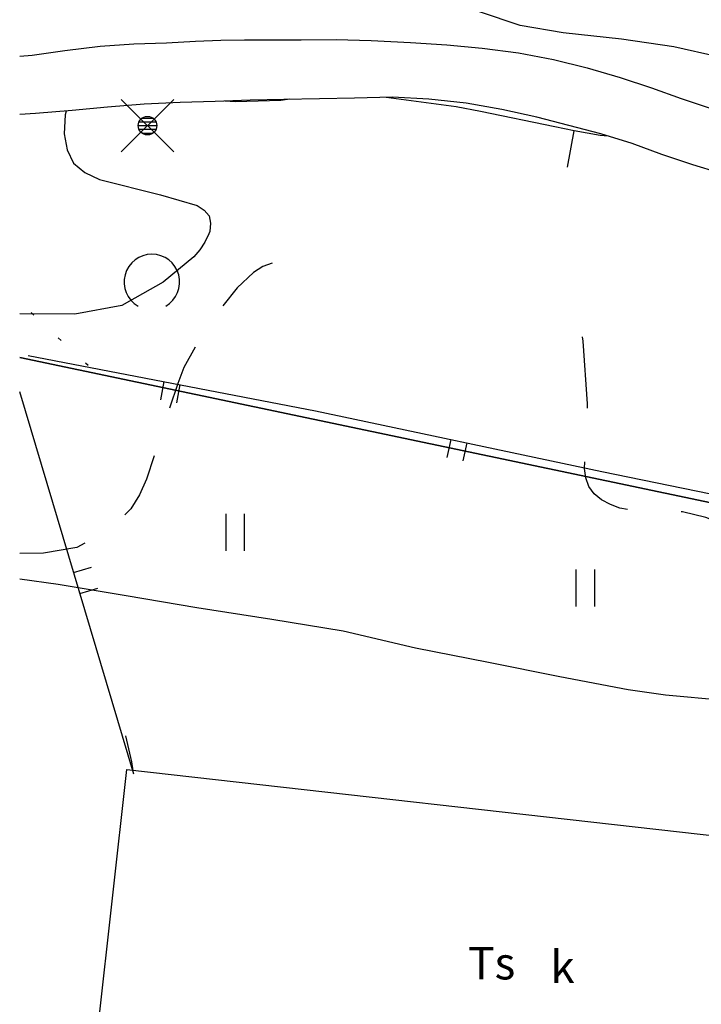
# Model space of a CAD drawing. Units: metres. Extents: x 25490999 to 25492313, y 6723573 to 6724501.
# Drawn here: x 25491000 to 25491037, y 6723848 to 6723901 of the extents above; entities that cross this region are included whole.
import ezdxf

# ---------------------------------------------------------------- set-up
doc = ezdxf.new("R2010")
doc.units = ezdxf.units.M
for name, pattern in [('APUKAYRA(1)', [7, 4, -3]), ('HYVAKSYTYNTJ_NRAJA(1)', [2, 1, 1]), ('KORKEUSKAYRA', [2, 1, 1]), ('KUVIORAJAEPÄVARMA(1)', [2, 0.2, -1.8]), ('TILANRAJA(1)', [6, 4, -2]), ('TONTIN-YLEISENALUEENRAJA(1)', [2, 1, 1]), ('VIIVAT-1', [2, 1, 1])]:
    doc.linetypes.add(name, pattern=pattern)
for name, color, linetype in [('103_119_niitty', 7, 'Continuous'), ('103_123_lehtimetsä', 7, 'Continuous'), ('103_160_valaisinpylväs', 7, 'Continuous'), ('103_165_korkeuskäyrän viettoviiva', 7, 'Continuous'), ('105_1244_rakennuksen teksti', 7, 'Continuous'), ('201_516_tehdasrakennus', 7, 'Continuous'), ('202_602_kevytväylä  päällystetty', 7, 'Continuous'), ('202_630_päällystetty piha- parkkial.', 7, 'Continuous'), ('202_703_puu- tai rauta-aita', 7, 'Continuous'), ('202_709_kuvioraja  epävarma', 7, 'Continuous'), ('204_301_tontin raja', 7, 'Continuous'), ('204_321_hyväksytyn tj n raja', 7, 'Continuous'), ('205_901_korkeuskäyrä', 7, 'Continuous'), ('205_902_apukäyrä', 7, 'Continuous')]:
    doc.layers.add(name, color=color, linetype=linetype)
doc.styles.add('BASEPOINT_2', font='txt.shx', dxfattribs={"height": 0.2})

# ---------------------------------------------------------------- blocks, each defined once
blk = doc.blocks.new('1_178')
at = {"color": 0}
blk.add_line((0, 0), (1, 0), dxfattribs=at)
blk = doc.blocks.new('21_14262457591821', base_point=(25491006.167, 6723860.07))
at = {"color": 21}
blk.add_line((25491006.167, 6723860.07), (25491000, 6723880.688), dxfattribs=at)
at = {"color": 21, "rotation": 16.65082046837527}
for p in [(25491002.912, 6723870.952), (25491003.255, 6723869.806)]:
    blk.add_blockref('1_178', p, dxfattribs=at)
blk = doc.blocks.new('21_14262457591822', base_point=(25491000.458, 6723882.659))
at = {"color": 21}
blk.add_line((25491000.458, 6723882.659), (25491015.97, 6723879.67), dxfattribs=at)
at = {"color": 21, "rotation": 259.092836936983}
for p in [(25491007.783, 6723881.247), (25491008.645, 6723881.081)]:
    blk.add_blockref('1_178', p, dxfattribs=at)
blk = doc.blocks.new('21_14262457591823', base_point=(25491015.97, 6723879.67))
at = {"color": 21}
blk.add_line((25491015.97, 6723879.67), (25491031.425, 6723876.398), dxfattribs=at)
at = {"color": 21, "rotation": 258.0499071530888}
for p in [(25491023.268, 6723878.125), (25491024.127, 6723877.943)]:
    blk.add_blockref('1_178', p, dxfattribs=at)
blk = doc.blocks.new('21_14262457591824', base_point=(25491031.425, 6723876.398))
at = {"color": 21}
blk.add_line((25491031.425, 6723876.398), (25491045.334, 6723873.534), dxfattribs=at)
at = {"color": 21, "rotation": 258.3622683409577}
for p in [(25491037.993, 6723875.046), (25491038.766, 6723874.887)]:
    blk.add_blockref('1_178', p, dxfattribs=at)
blk = doc.blocks.new('1_133')
at = {"color": 0}
blk.add_line((0, 0.4), (0, 0), dxfattribs=at)
blk = doc.blocks.new('G88')
at = {"color": 91, "xscale": 5, "yscale": 5}
blk.add_blockref('1_133', (0, 0), dxfattribs=at)
blk = doc.blocks.new('1_155')
at = {"color": 0}
for p, q in [((-0.2828, -0.2828), (0.2828, 0.2828)), ((-0.2828, 0.2828), (0.2828, -0.2828)), ((-0.1, 0), (0.1, 0)), ((-0.0917, 0.04), (0.0917, 0.04)), ((-0.06, 0.08), (0.06, 0.08)), ((-0.0917, -0.04), (0.0916, -0.04)), ((-0.06, -0.08), (0.06, -0.08))]:
    blk.add_line(p, q, dxfattribs=at)
blk.add_circle((0, 0), 0.1, dxfattribs=at)
blk = doc.blocks.new('G98')
at = {"color": 6, "xscale": 5, "yscale": 5}
blk.add_blockref('1_155', (0, 0), dxfattribs=at)
blk = doc.blocks.new('1_103')
at = {"color": 0}
for p, q in [((-0.0997, 0.2002), (-0.0997, -0.1998)), ((0.1003, 0.2002), (0.1003, -0.1998))]:
    blk.add_line(p, q, dxfattribs=at)
blk = doc.blocks.new('G55')
at = {"color": 93, "xscale": 5, "yscale": 5}
blk.add_blockref('1_103', (0, 0), dxfattribs=at)
blk = doc.blocks.new('1_109')
at = {"color": 0}
blk.add_arc((0, 0), 0.3, 300.0004, 239.9996, dxfattribs=at)
blk = doc.blocks.new('G61')
at = {"color": 93, "xscale": 5, "yscale": 5}
blk.add_blockref('1_109', (0, 0), dxfattribs=at)

msp = doc.modelspace()

# ---------------------------------------------------------------- linework, layer by layer
at = {"layer": '201_516_tehdasrakennus', "color": 6, "linetype": 'VIIVAT-1', "lineweight": -3}
for p, q in [((25491003.740068, 6723842.07858), (25491005.790332, 6723860.312306)), ((25491005.790332, 6723860.312306), (25491050.460577, 6723855.287045))]:
    msp.add_line(p, q, dxfattribs=at).dxf.unprotected_set("ltscale", 0)
at = {"layer": '202_602_kevytväylä  päällystetty', "color": 253, "linetype": 'TILANRAJA(1)', "lineweight": -3, "ltscale": 0.457992}
msp.add_line((25491004.339258, 6723899.344376), (25491006.167274, 6723899.464613), dxfattribs=at)
at = {"layer": '202_602_kevytväylä  päällystetty', "color": 253, "linetype": 'TILANRAJA(1)', "lineweight": -3, "ltscale": 0.437511}
msp.add_line((25491006.167274, 6723899.464613), (25491007.916342, 6723899.523042), dxfattribs=at)
at = {"layer": '202_602_kevytväylä  päällystetty', "color": 253, "linetype": 'TILANRAJA(1)', "lineweight": -3, "ltscale": 0.392873}
msp.add_line((25491007.916342, 6723899.523042), (25491009.484949, 6723899.618218), dxfattribs=at)
at = {"layer": '202_602_kevytväylä  päällystetty', "color": 253, "linetype": 'TILANRAJA(1)', "lineweight": -3, "ltscale": 0.345105}
msp.add_line((25491009.484949, 6723899.618218), (25491010.86473, 6723899.660257), dxfattribs=at)
at = {"layer": '202_602_kevytväylä  päällystetty', "color": 253, "linetype": 'TILANRAJA(1)', "lineweight": -3, "ltscale": 0.315155}
msp.add_line((25491010.86473, 6723899.660257), (25491012.125177, 6723899.681107), dxfattribs=at)
at = {"layer": '202_602_kevytväylä  päällystetty', "color": 253, "linetype": 'TILANRAJA(1)', "lineweight": -3, "ltscale": 0.127311}
msp.add_line((25491012.125177, 6723899.681107), (25491012.634355, 6723899.689371), dxfattribs=at)
at = {"layer": '202_602_kevytväylä  päällystetty', "color": 253, "linetype": 'TILANRAJA(1)', "lineweight": -3, "ltscale": 0.207753}
msp.add_line((25491012.634355, 6723899.689371), (25491013.46534, 6723899.682744), dxfattribs=at)
at = {"layer": '202_602_kevytväylä  päällystetty', "color": 253, "linetype": 'TILANRAJA(1)', "lineweight": -3, "ltscale": 0.432578}
msp.add_line((25491013.46534, 6723899.682744), (25491015.195635, 6723899.690454), dxfattribs=at)
at = {"layer": '202_602_kevytväylä  päällystetty', "color": 253, "linetype": 'TILANRAJA(1)', "lineweight": -3, "ltscale": 0.469846}
msp.add_line((25491015.195635, 6723899.690454), (25491017.074988, 6723899.700899), dxfattribs=at)
at = {"layer": '202_602_kevytväylä  päällystetty', "color": 253, "linetype": 'TILANRAJA(1)', "lineweight": -3, "ltscale": 0.475553}
msp.add_line((25491017.074988, 6723899.700899), (25491018.976289, 6723899.642003), dxfattribs=at)
at = {"layer": '202_602_kevytväylä  päällystetty', "color": 253, "linetype": 'TILANRAJA(1)', "lineweight": -3, "ltscale": 0.528735}
msp.add_line((25491018.976289, 6723899.642003), (25491021.089046, 6723899.545891), dxfattribs=at)
at = {"layer": '202_602_kevytväylä  päällystetty', "color": 253, "linetype": 'TILANRAJA(1)', "lineweight": -3, "ltscale": 0.491617}
msp.add_line((25491021.089046, 6723899.545891), (25491023.051291, 6723899.417062), dxfattribs=at)
at = {"layer": '202_602_kevytväylä  päällystetty', "color": 253, "linetype": 'TILANRAJA(1)', "lineweight": -3, "ltscale": 0.448205}
msp.add_line((25491000.665598, 6723898.865147), (25491002.442413, 6723899.104173), dxfattribs=at)
at = {"layer": '202_602_kevytväylä  päällystetty', "color": 253, "linetype": 'TILANRAJA(1)', "lineweight": -3, "ltscale": 0.477998}
msp.add_line((25491002.442413, 6723899.104173), (25491004.339258, 6723899.344376), dxfattribs=at)
at = {"layer": '202_602_kevytväylä  päällystetty', "color": 253, "linetype": 'TILANRAJA(1)', "lineweight": -3, "ltscale": 0.480459}
msp.add_line((25491023.051291, 6723899.417062), (25491024.964766, 6723899.237969), dxfattribs=at)
at = {"layer": '202_602_kevytväylä  päällystetty', "color": 253, "linetype": 'TILANRAJA(1)', "lineweight": -3, "ltscale": 0.492519}
msp.add_line((25491024.964766, 6723899.237969), (25491026.919204, 6723898.990247), dxfattribs=at)
at = {"layer": '202_602_kevytväylä  päällystetty', "color": 253, "linetype": 'TILANRAJA(1)', "lineweight": -3, "ltscale": 0.479932}
msp.add_line((25491026.919204, 6723898.990247), (25491028.804933, 6723898.630557), dxfattribs=at)
at = {"layer": '202_602_kevytväylä  päällystetty', "color": 253, "linetype": 'TILANRAJA(1)', "lineweight": -3, "ltscale": 0.167278}
msp.add_line((25491000, 6723898.796658), (25491000.665598, 6723898.865147), dxfattribs=at)
at = {"layer": '202_602_kevytväylä  päällystetty', "color": 253, "linetype": 'TILANRAJA(1)', "lineweight": -3, "ltscale": 0.468096}
msp.add_line((25491028.804933, 6723898.630557), (25491030.622272, 6723898.179896), dxfattribs=at)
at = {"layer": '202_602_kevytväylä  päällystetty', "color": 253, "linetype": 'TILANRAJA(1)', "lineweight": -3, "ltscale": 0.466579}
msp.add_line((25491030.622272, 6723898.179896), (25491032.411385, 6723897.648657), dxfattribs=at)
at = {"layer": '202_602_kevytväylä  päällystetty', "color": 253, "linetype": 'TILANRAJA(1)', "lineweight": -3, "ltscale": 0.44447}
msp.add_line((25491032.411385, 6723897.648657), (25491034.10116, 6723897.095924), dxfattribs=at)
at = {"layer": '202_602_kevytväylä  päällystetty', "color": 253, "linetype": 'TILANRAJA(1)', "lineweight": -3, "ltscale": 0.425675}
msp.add_line((25491034.10116, 6723897.095924), (25491035.700446, 6723896.511564), dxfattribs=at)
at = {"layer": '202_602_kevytväylä  päällystetty', "color": 253, "linetype": 'TILANRAJA(1)', "lineweight": -3, "ltscale": 0.487699}
msp.add_line((25491008.658513, 6723896.304434), (25491006.709908, 6723896.212033), dxfattribs=at)
at = {"layer": '202_602_kevytväylä  päällystetty', "color": 253, "linetype": 'TILANRAJA(1)', "lineweight": -3, "ltscale": 0.472768}
msp.add_line((25491010.548623, 6723896.364721), (25491008.658513, 6723896.304434), dxfattribs=at)
at = {"layer": '202_602_kevytväylä  päällystetty', "color": 253, "linetype": 'TILANRAJA(1)', "lineweight": -3, "ltscale": 0.472518}
msp.add_line((25491012.437734, 6723896.425022), (25491010.548623, 6723896.364721), dxfattribs=at)
at = {"layer": '202_602_kevytväylä  päällystetty', "color": 253, "linetype": 'TILANRAJA(1)', "lineweight": -3, "ltscale": 0.454902}
msp.add_line((25491014.256672, 6723896.47439), (25491012.437734, 6723896.425022), dxfattribs=at)
at = {"layer": '202_602_kevytväylä  päällystetty', "color": 253, "linetype": 'TILANRAJA(1)', "lineweight": -3, "ltscale": 0.482735}
msp.add_line((25491016.187352, 6723896.506057), (25491014.256672, 6723896.47439), dxfattribs=at)
at = {"layer": '202_602_kevytväylä  päällystetty', "color": 253, "linetype": 'TILANRAJA(1)', "lineweight": -3, "ltscale": 0.472559}
msp.add_line((25491018.077159, 6723896.546346), (25491016.187352, 6723896.506057), dxfattribs=at)
at = {"layer": '202_602_kevytväylä  päällystetty', "color": 253, "linetype": 'TILANRAJA(1)', "lineweight": -3, "ltscale": 0.509829}
msp.add_line((25491020.116023, 6723896.589371), (25491018.077159, 6723896.546346), dxfattribs=at)
at = {"layer": '202_602_kevytväylä  päällystetty', "color": 253, "linetype": 'TILANRAJA(1)', "lineweight": -3, "ltscale": 0.493786}
msp.add_line((25491022.088737, 6723896.491386), (25491020.116023, 6723896.589371), dxfattribs=at)
at = {"layer": '202_602_kevytväylä  päällystetty', "color": 253, "linetype": 'TILANRAJA(1)', "lineweight": -3, "ltscale": 0.504155}
msp.add_line((25491024.092487, 6723896.263917), (25491022.088737, 6723896.491386), dxfattribs=at)
at = {"layer": '202_602_kevytväylä  päällystetty', "color": 253, "linetype": 'TILANRAJA(1)', "lineweight": -3, "ltscale": 0.488288}
msp.add_line((25491026.017682, 6723895.93463), (25491024.092487, 6723896.263917), dxfattribs=at)
at = {"layer": '202_602_kevytväylä  päällystetty', "color": 253, "linetype": 'TILANRAJA(1)', "lineweight": -3, "ltscale": 0.442083}
msp.add_line((25491035.700446, 6723896.511564), (25491037.380222, 6723895.958983), dxfattribs=at)
at = {"layer": '202_602_kevytväylä  päällystetty', "color": 253, "linetype": 'TILANRAJA(1)', "lineweight": -3, "ltscale": 0.21238}
msp.add_line((25491000.846783, 6723895.717069), (25491000, 6723895.64893), dxfattribs=at)
at = {"layer": '202_602_kevytväylä  päällystetty', "color": 253, "linetype": 'TILANRAJA(1)', "lineweight": -3, "ltscale": 0.496108}
msp.add_line((25491002.825311, 6723895.870022), (25491000.846783, 6723895.717069), dxfattribs=at)
at = {"layer": '202_602_kevytväylä  päällystetty', "color": 253, "linetype": 'TILANRAJA(1)', "lineweight": -3, "ltscale": 0.481365}
msp.add_line((25491004.742257, 6723896.050914), (25491002.825311, 6723895.870022), dxfattribs=at)
at = {"layer": '202_602_kevytväylä  päällystetty', "color": 253, "linetype": 'TILANRAJA(1)', "lineweight": -3, "ltscale": 0.493559}
msp.add_line((25491006.709908, 6723896.212033), (25491004.742257, 6723896.050914), dxfattribs=at)
at = {"layer": '202_602_kevytväylä  päällystetty', "color": 253, "linetype": 'TILANRAJA(1)', "lineweight": -3, "ltscale": 0.485877}
msp.add_line((25491027.915513, 6723895.51575), (25491026.017682, 6723895.93463), dxfattribs=at)
at = {"layer": '202_602_kevytväylä  päällystetty', "color": 253, "linetype": 'TILANRAJA(1)', "lineweight": -3, "ltscale": 0.446385}
msp.add_line((25491029.642818, 6723895.063458), (25491027.915513, 6723895.51575), dxfattribs=at)
at = {"layer": '202_602_kevytväylä  päällystetty', "color": 253, "linetype": 'TILANRAJA(1)', "lineweight": -3, "ltscale": 0.443958}
msp.add_line((25491031.360125, 6723894.611318), (25491029.642818, 6723895.063458), dxfattribs=at)
at = {"layer": '202_602_kevytväylä  päällystetty', "color": 253, "linetype": 'TILANRAJA(1)', "lineweight": -3, "ltscale": 0.441369}
msp.add_line((25491033.049508, 6723894.098595), (25491031.360125, 6723894.611318), dxfattribs=at)
at = {"layer": '202_602_kevytväylä  päällystetty', "color": 253, "linetype": 'TILANRAJA(1)', "lineweight": -3, "ltscale": 0.428861}
msp.add_line((25491034.658641, 6723893.504084), (25491033.049508, 6723894.098595), dxfattribs=at)
at = {"layer": '202_602_kevytväylä  päällystetty', "color": 253, "linetype": 'TILANRAJA(1)', "lineweight": -3, "ltscale": 0.440529}
msp.add_line((25491036.328252, 6723892.940657), (25491034.658641, 6723893.504084), dxfattribs=at)
at = {"layer": '202_602_kevytväylä  päällystetty', "color": 253, "linetype": 'TILANRAJA(1)', "lineweight": -3, "ltscale": 0.370114}
msp.add_line((25491037.745916, 6723892.514072), (25491036.328252, 6723892.940657), dxfattribs=at)
at = {"layer": '202_630_päällystetty piha- parkkial.', "color": 6, "linetype": 'VIIVAT-1', "lineweight": -3}
for p, q in [((25491000, 6723870.602377), (25491002.078902, 6723870.31273)), ((25491002.078902, 6723870.31273), (25491005.749166, 6723869.7129)), ((25491005.749166, 6723869.7129), (25491009.560546, 6723869.05392)), ((25491009.560546, 6723869.05392), (25491013.601473, 6723868.429456)), ((25491013.601473, 6723868.429456), (25491017.462333, 6723867.801727)), ((25491017.462333, 6723867.801727), (25491021.367643, 6723866.874292)), ((25491021.367643, 6723866.874292), (25491025.310411, 6723866.108304)), ((25491025.310411, 6723866.108304), (25491029.144131, 6723865.339974)), ((25491029.144131, 6723865.339974), (25491032.835873, 6723864.639807)), ((25491032.835873, 6723864.639807), (25491034.851557, 6723864.342149)), ((25491034.851557, 6723864.342149), (25491038.968153, 6723863.95856))]:
    msp.add_line(p, q, dxfattribs=at).dxf.unprotected_set("ltscale", 0)
at = {"layer": '202_703_puu- tai rauta-aita', "color": 21, "lineweight": -3, "flags": 128}
msp.add_lwpolyline([(25491005.711953, 6723862.130685), (25491006.034638, 6723860.725637), (25491006.112212, 6723860.236408)], dxfattribs=at)
at = {"layer": '202_709_kuvioraja  epävarma', "color": 240, "linetype": 'KUVIORAJAEPÄVARMA(1)', "lineweight": -3}
msp.add_line((25491003.697344, 6723882.111354), (25491000, 6723885.539113), dxfattribs=at)
at = {"layer": '204_301_tontin raja', "color": 5, "linetype": 'TONTIN-YLEISENALUEENRAJA(1)', "lineweight": -3}
msp.add_line((25491123.058003, 6723856.666101), (25491000, 6723882.546438), dxfattribs=at).dxf.unprotected_set("ltscale", 0)
at = {"layer": '204_321_hyväksytyn tj n raja', "color": 6, "linetype": 'HYVAKSYTYNTJ_NRAJA(1)', "lineweight": -3}
msp.add_line((25491000, 6723882.546438), (25491123.058003, 6723856.666101), dxfattribs=at).dxf.unprotected_set("ltscale", 0)
at = {"layer": '205_901_korkeuskäyrä', "color": 13, "linetype": 'KORKEUSKAYRA', "lineweight": -3, "flags": 128}
for points in [[(25491077.514, 6723888.727), (25491074.452, 6723890.064), (25491073.122, 6723890.597), (25491070.38, 6723891.439), (25491066.271, 6723892.417), (25491064.192, 6723892.891), (25491062.802, 6723893.184), (25491058.798, 6723893.993), (25491057.031, 6723894.343), (25491053.491, 6723895.024), (25491049.951, 6723895.698), (25491049.391, 6723895.826), (25491044.838, 6723897.027), (25491040.089, 6723898.23), (25491035.313, 6723899.307), (25491032.489, 6723899.725), (25491029.338, 6723900.055), (25491027.015, 6723900.466), (25491022.619, 6723901.957), (25491020.997, 6723902.776), (25491018.745, 6723903.813), (25491016.714, 6723904.146), (25491014.641, 6723904.147), (25491009.78, 6723903.854), (25491007.851, 6723903.943), (25491005.908, 6723904.265), (25491003.307, 6723905.228), (25491001.636, 6723906.067), (25491000, 6723906.795982)], [(25491014.577, 6723896.48), (25491014.092, 6723896.406), (25491011.652, 6723896.345), (25491011.064, 6723896.381)], [(25491031.753, 6723894.492), (25491031.328, 6723894.52), (25491029.932, 6723894.782), (25491028.877, 6723894.995), (25491024.873, 6723895.827), (25491023.563, 6723896.076), (25491019.784, 6723896.582)], [(25491002.505, 6723895.845), (25491002.448, 6723895.644), (25491002.406, 6723894.609), (25491002.567, 6723893.753), (25491002.907, 6723893.034), (25491003.515, 6723892.521), (25491004.302, 6723892.147), (25491007.595, 6723891.324), (25491009.576, 6723890.742), (25491009.961, 6723890.497), (25491010.222, 6723890.192), (25491010.3, 6723889.798), (25491010.255, 6723889.344), (25491010.208, 6723889.225), (25491009.989, 6723888.775), (25491009.728, 6723888.356), (25491009.404, 6723887.983), (25491007.746, 6723886.606), (25491005.506, 6723885.351), (25491002.982, 6723884.883), (25491000, 6723884.903369)]]:
    msp.add_lwpolyline(points, dxfattribs=at)
at = {"layer": '205_902_apukäyrä', "color": 13, "linetype": 'APUKAYRA(1)', "lineweight": -3, "ltscale": 0.897851, "flags": 128}
msp.add_lwpolyline([(25491013.633, 6723887.643), (25491013.127, 6723887.456), (25491012.628, 6723887.131), (25491011.73, 6723886.304), (25491010.189, 6723884.39), (25491008.853, 6723881.999), (25491008.527, 6723881.141), (25491006.838, 6723875.983), (25491006.469, 6723875.145), (25491006.006, 6723874.376), (25491004.708, 6723873.116), (25491003.078, 6723872.302), (25491001.282, 6723871.991), (25491000, 6723871.976992)], dxfattribs=at)
at = {"layer": '205_902_apukäyrä', "color": 13, "linetype": 'APUKAYRA(1)', "lineweight": -3, "ltscale": 0.966724, "flags": 128}
msp.add_lwpolyline([(25491046.433, 6723862.946), (25491046.633, 6723864.98), (25491046.056, 6723867.375), (25491045.205, 6723869.237), (25491044.919, 6723869.625), (25491044.157, 6723870.228), (25491042.108, 6723871.349), (25491039.993, 6723872.476), (25491037.635, 6723873.673), (25491037.031, 6723873.919), (25491035.775, 6723874.213), (25491032.926, 6723874.32), (25491032.395, 6723874.425), (25491031.888, 6723874.614), (25491031.397, 6723874.86), (25491031.008, 6723875.198), (25491030.711, 6723875.585), (25491030.555, 6723876.047), (25491030.491, 6723876.559), (25491030.648, 6723880.045), (25491030.419, 6723883.43), (25491030.368, 6723883.661)], dxfattribs=at)

# ---------------------------------------------------------------- block references
at = {"layer": '103_119_niitty', "color": 0}
for p in [(25491011.620404, 6723873.11104), (25491030.52282, 6723870.114517)]:
    msp.add_blockref('G55', p, dxfattribs=at)
at = {"layer": '103_123_lehtimetsä', "color": 0}
msp.add_blockref('G61', (25491007.137198, 6723886.619552), dxfattribs=at)
at = {"layer": '103_160_valaisinpylväs', "color": 0}
msp.add_blockref('G98', (25491006.898, 6723895.056), dxfattribs=at)
at = {"layer": '103_165_korkeuskäyrän viettoviiva', "color": 0, "rotation": 169.3872}
msp.add_blockref('G88', (25491029.932, 6723894.782), dxfattribs=at)
at = {"layer": '202_703_puu- tai rauta-aita'}
for name, p in [('21_14262457591822', (25491000.458325, 6723882.658626)), ('21_14262457591821', (25491006.166683, 6723860.069563)), ('21_14262457591823', (25491015.969507, 6723879.669632)), ('21_14262457591824', (25491031.425395, 6723876.39845))]:
    msp.add_blockref(name, p, dxfattribs=at)

# ---------------------------------------------------------------- texts
at = {"layer": '105_1244_rakennuksen teksti', "color": 6, "style": 'BASEPOINT_2', "oblique": 18}
for s, p in [('Ts', (25491024.200198, 6723848.99041)), ('k', (25491028.634655, 6723848.793011))]:
    msp.add_text(s, height=1.75, dxfattribs=at).set_placement(p)

doc.saveas('drawing.dxf')
